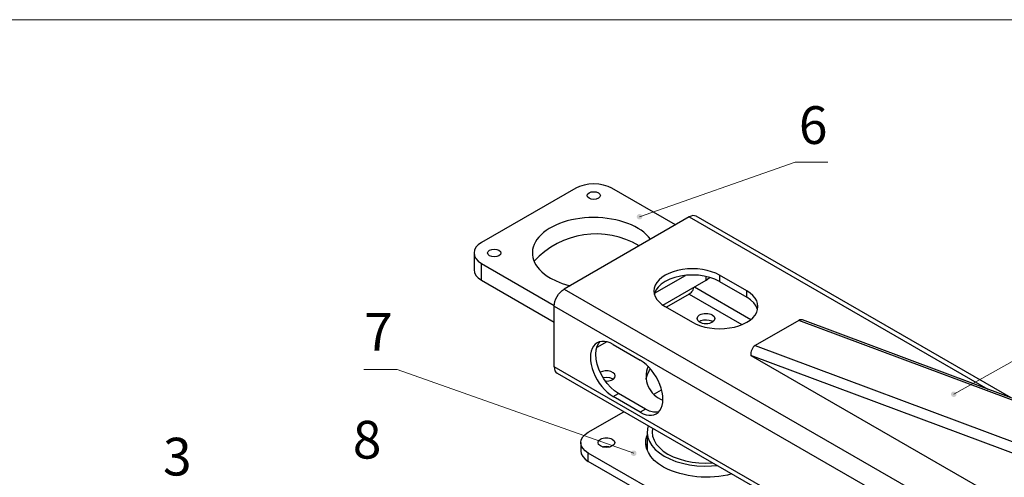
# Model space of a CAD drawing. Units: millimetres. Extents: x 26787.1 to 26803.6, y 27390.7 to 27402.4.
# Drawn here: x 26795.2 to 26800.3, y 27400.1 to 27402.4 of the extents above; entities that cross this region are included whole.
import ezdxf

# ---------------------------------------------------------------- set-up
doc = ezdxf.new("R2010")
doc.units = ezdxf.units.MM
for name, color, linetype in [('PDF _Геометрия', 7, 'Continuous'), ('PDF _Сплошная заливка', 7, 'Continuous'), ('PDF _Текст', 7, 'Continuous')]:
    doc.layers.add(name, color=color, linetype=linetype)
doc.styles.add('PDF Arial', font='arial.ttf')

msp = doc.modelspace()

# ---------------------------------------------------------------- hatches: boundary and pattern name
at = {"layer": 'PDF _Сплошная заливка', "true_color": 0xffffff, "transparency": 33554559}
h = msp.add_hatch(color=7, dxfattribs=at)
h.paths.add_polyline_path([(26796.4246, 27394.1362), (26796.4196, 27394.1309), (26796.416, 27394.125), (26796.4146, 27394.1181), (26796.4156, 27394.1112), (26796.419, 27394.1051), (26796.4242, 27394.1004), (26796.4307, 27394.0979), (26796.4377, 27394.0977), (26796.4448, 27394.099), (26796.3136, 27394.0519)], flags=0)
h.paths.add_polyline_path([(26799.2615, 27397.6737), (26799.2609, 27397.6704), (26799.2612, 27397.667), (26799.2623, 27397.6638), (26799.2641, 27397.6609), (26799.2666, 27397.6585), (26799.2695, 27397.6568), (26799.2728, 27397.6559), (26799.2762, 27397.6558), (26799.2795, 27397.6564), (26799.2826, 27397.6579), (26799.2852, 27397.6601), (26799.2873, 27397.6628), (26799.2886, 27397.6659), (26799.2891, 27397.6693), (26799.2889, 27397.6727), (26799.2878, 27397.6759), (26799.286, 27397.6788), (26799.2835, 27397.6811), (26799.2806, 27397.6828), (26799.2773, 27397.6838), (26799.2739, 27397.6839), (26799.2706, 27397.6832), (26799.2675, 27397.6818), (26799.2648, 27397.6796), (26799.2628, 27397.6769), (26799.2615, 27397.6737), (26799.275, 27397.6698)], flags=0)
h.paths.add_polyline_path([(26798.378, 27401.386), (26798.3795, 27401.3829), (26798.3817, 27401.3803), (26798.3845, 27401.3783), (26798.3876, 27401.377), (26798.391, 27401.3765), (26798.3944, 27401.3769), (26798.3976, 27401.378), (26798.4005, 27401.3799), (26798.4028, 27401.3824), (26798.4044, 27401.3853), (26798.4053, 27401.3886), (26798.4054, 27401.392), (26798.4047, 27401.3953), (26798.4032, 27401.3984), (26798.401, 27401.401), (26798.3982, 27401.403), (26798.3951, 27401.4043), (26798.3917, 27401.4048), (26798.3883, 27401.4044), (26798.3851, 27401.4033), (26798.3823, 27401.4015), (26798.3799, 27401.399), (26798.3783, 27401.396), (26798.3774, 27401.3927), (26798.3773, 27401.3893), (26798.378, 27401.386), (26798.3914, 27401.3907)], flags=0)
h.paths.add_polyline_path([(26798.0563, 27399.7463), (26798.0636, 27399.7465), (26798.0704, 27399.7482), (26798.0762, 27399.752), (26798.0803, 27399.7577), (26798.0823, 27399.7644), (26798.0819, 27399.7714), (26798.0791, 27399.7778), (26798.0743, 27399.7829), (26798.0683, 27399.787), (26798.1945, 27399.7276)], flags=0)
h.paths.add_polyline_path([(26798.867, 27395.9464), (26798.8642, 27395.9484), (26798.8611, 27395.9497), (26798.8577, 27395.9502), (26798.8543, 27395.9498), (26798.8511, 27395.9487), (26798.8483, 27395.9468), (26798.846, 27395.9443), (26798.8443, 27395.9413), (26798.8435, 27395.938), (26798.8434, 27395.9346), (26798.8442, 27395.9313), (26798.8457, 27395.9282), (26798.8479, 27395.9256), (26798.8507, 27395.9237), (26798.8538, 27395.9224), (26798.8572, 27395.9219), (26798.8606, 27395.9223), (26798.8638, 27395.9234), (26798.8666, 27395.9253), (26798.8689, 27395.9278), (26798.8706, 27395.9308), (26798.8714, 27395.9341), (26798.8715, 27395.9375), (26798.8707, 27395.9408), (26798.8692, 27395.9439), (26798.867, 27395.9464), (26798.8574, 27395.936)], flags=0)
h.paths.add_polyline_path([(26796.2052, 27397.7969), (26796.2077, 27397.7992), (26796.2096, 27397.802), (26796.2107, 27397.8052), (26796.2111, 27397.8086), (26796.2107, 27397.812), (26796.2094, 27397.8151), (26796.2074, 27397.8179), (26796.2048, 27397.8201), (26796.2018, 27397.8217), (26796.1985, 27397.8224), (26796.1951, 27397.8224), (26796.1918, 27397.8215), (26796.1888, 27397.8199), (26796.1863, 27397.8176), (26796.1844, 27397.8148), (26796.1832, 27397.8116), (26796.1829, 27397.8082), (26796.1833, 27397.8048), (26796.1846, 27397.8017), (26796.1866, 27397.7989), (26796.1891, 27397.7967), (26796.1922, 27397.7951), (26796.1955, 27397.7944), (26796.1989, 27397.7944), (26796.2022, 27397.7953), (26796.2052, 27397.7969), (26796.197, 27397.8084)], flags=0)
h.paths.add_polyline_path([(26798.375, 27400.1728), (26798.3757, 27400.1762), (26798.3756, 27400.1796), (26798.3747, 27400.1828), (26798.3731, 27400.1858), (26798.3708, 27400.1883), (26798.3679, 27400.1902), (26798.3647, 27400.1913), (26798.3613, 27400.1917), (26798.358, 27400.1912), (26798.3548, 27400.1899), (26798.3521, 27400.1879), (26798.3499, 27400.1853), (26798.3483, 27400.1823), (26798.3476, 27400.1789), (26798.3477, 27400.1755), (26798.3486, 27400.1723), (26798.3502, 27400.1693), (26798.3525, 27400.1668), (26798.3554, 27400.1649), (26798.3586, 27400.1638), (26798.362, 27400.1634), (26798.3653, 27400.1639), (26798.3685, 27400.1652), (26798.3712, 27400.1672), (26798.3734, 27400.1698), (26798.375, 27400.1728), (26798.3617, 27400.1775)], flags=0)
h.paths.add_polyline_path([(26799.9889, 27400.4733), (26799.9909, 27400.4706), (26799.9935, 27400.4684), (26799.9966, 27400.4669), (26799.9999, 27400.4662), (26800.0033, 27400.4663), (26800.0066, 27400.4672), (26800.0096, 27400.4688), (26800.0121, 27400.4711), (26800.0139, 27400.474), (26800.015, 27400.4772), (26800.0153, 27400.4806), (26800.0148, 27400.484), (26800.0136, 27400.4871), (26800.0116, 27400.4899), (26800.0089, 27400.492), (26800.0059, 27400.4935), (26800.0026, 27400.4943), (26799.9992, 27400.4942), (26799.9959, 27400.4933), (26799.9929, 27400.4916), (26799.9904, 27400.4893), (26799.9886, 27400.4864), (26799.9874, 27400.4832), (26799.9871, 27400.4798), (26799.9876, 27400.4765), (26799.9889, 27400.4733), (26800.0012, 27400.4802)], flags=0)
h.paths.add_polyline_path([(26796.93, 27399.4507), (26796.937, 27399.4491), (26796.944, 27399.4489), (26796.9506, 27399.4512), (26796.9561, 27399.4555), (26796.9597, 27399.4615), (26796.9611, 27399.4684), (26796.96, 27399.4753), (26796.9567, 27399.4814), (26796.952, 27399.4869), (26797.0587, 27399.3973)], flags=0)
h.paths.add_polyline_path([(26797.1657, 27399.2017), (26797.1718, 27399.2055), (26797.1768, 27399.2104), (26797.1799, 27399.2167), (26797.1806, 27399.2237), (26797.1789, 27399.2304), (26797.175, 27399.2362), (26797.1693, 27399.2404), (26797.1626, 27399.2423), (26797.1554, 27399.2428), (26797.2942, 27399.2557)], flags=0)
h.paths.add_polyline_path([(26790.2756, 27395.0226), (26790.2778, 27395.02), (26790.2806, 27395.0181), (26790.2837, 27395.0168), (26790.2871, 27395.0164), (26790.2905, 27395.0167), (26790.2937, 27395.0179), (26790.2965, 27395.0198), (26790.2988, 27395.0223), (26790.3004, 27395.0253), (26790.3013, 27395.0286), (26790.3014, 27395.032), (26790.3006, 27395.0353), (26790.2991, 27395.0383), (26790.2968, 27395.0409), (26790.2941, 27395.0429), (26790.2909, 27395.0441), (26790.2875, 27395.0446), (26790.2841, 27395.0442), (26790.2809, 27395.0431), (26790.2781, 27395.0412), (26790.2758, 27395.0387), (26790.2742, 27395.0357), (26790.2733, 27395.0324), (26790.2733, 27395.029), (26790.2741, 27395.0257), (26790.2756, 27395.0226), (26790.2873, 27395.0305)], flags=0)

# ---------------------------------------------------------------- linework, layer by layer
at = {"layer": 'PDF _Геометрия', "color": 7, "lineweight": 18, "true_color": 0xffffff}
msp.add_lwpolyline([(26803.6252, 27390.7085), (26787.0897, 27390.7085), (26787.0897, 27402.4014), (26803.6252, 27402.4014)], close=True, dxfattribs=at)
for points in [[(26799.3557, 27401.6702), (26799.188, 27401.6702), (26798.3914, 27401.3907)], [(26800.8861, 27400.8799), (26800.7155, 27400.8799), (26800.0012, 27400.4802)], [(26796.9786, 27400.6075), (26797.1493, 27400.6075), (26798.3617, 27400.1775)]]:
    msp.add_lwpolyline(points, dxfattribs=at)
at = {"layer": 'PDF _Геометрия', "color": 7, "lineweight": 25, "true_color": 0xffffff}
for points in [[(26798.5753, 27401.349), (26798.2499, 27401.5369), (26798.23, 27401.5463), (26798.2073, 27401.5533), (26798.1827, 27401.5576), (26798.1571, 27401.5591), (26798.1315, 27401.5576), (26798.1069, 27401.5533), (26798.0842, 27401.5463), (26798.0643, 27401.5369), (26797.5817, 27401.2583), (26797.5654, 27401.2469), (26797.5533, 27401.2338), (26797.5458, 27401.2196), (26797.5433, 27401.2048), (26797.5458, 27401.19), (26797.5533, 27401.1758), (26797.5654, 27401.1627), (26797.5817, 27401.1512), (26797.9543, 27400.9362)], [(26800.296, 27400.4611), (26798.6815, 27401.3931), (26798.6738, 27401.3959), (26798.665, 27401.3963), (26798.6554, 27401.3941), (26798.6455, 27401.3895), (26798.0052, 27401.0199), (26801.6312, 27398.9266)], [(26798.6455, 27401.3895), (26800.1761, 27400.5059)], [(26797.5433, 27401.2048), (26797.5433, 27401.1191), (26797.5458, 27401.1043), (26797.5533, 27401.0901), (26797.5654, 27401.077), (26797.5817, 27401.0655), (26797.5817, 27401.1512)], [(26797.5817, 27401.0655), (26797.9541, 27400.8505)], [(26797.9344, 27401.0762), (26797.9634, 27401.0614), (26797.9954, 27401.0487), (26798.0299, 27401.0384), (26798.0351, 27401.0371)], [(26798.9962, 27400.9138), (26798.9958, 27400.9155), (26798.9886, 27400.9328), (26798.9767, 27400.9493), (26798.9606, 27400.9645), (26798.9406, 27400.9781), (26798.9406, 27401.0102), (26798.8014, 27401.0906), (26798.8014, 27401.0584), (26798.7779, 27401.07), (26798.7515, 27401.0793), (26798.723, 27401.0862), (26798.693, 27401.0903), (26798.6622, 27401.0917), (26798.6314, 27401.0903), (26798.6013, 27401.0862), (26798.5728, 27401.0793), (26798.5465, 27401.07), (26798.523, 27401.0584), (26798.5029, 27401.0449), (26798.4868, 27401.0297), (26798.4749, 27401.0132), (26798.4677, 27400.9958), (26798.4673, 27400.9942)], [(26798.4686, 27400.9989), (26798.626, 27401.0898)], [(26798.5108, 27400.9376), (26798.7324, 27401.0655), (26798.7487, 27401.077), (26798.7514, 27401.0794)], [(26798.7324, 27401.0655), (26798.7324, 27401.0842)], [(26798.8014, 27401.0584), (26798.9406, 27400.9781)], [(26797.9541, 27400.6207), (26797.9541, 27400.9315), (26797.9551, 27400.9435), (26797.958, 27400.9563), (26797.9627, 27400.9692), (26797.9691, 27400.9818), (26797.9768, 27400.9936), (26797.9856, 27401.0041), (26797.9952, 27401.013), (26798.0052, 27401.0199)], [(26798.6683, 27401.0285), (26798.6682, 27401.0277), (26798.6669, 27401.0219), (26798.6647, 27401.0161), (26798.6619, 27401.0103), (26798.6583, 27401.005), (26798.6543, 27401.0002), (26798.65, 27400.9961), (26798.6455, 27400.993), (26798.5295, 27400.9261)], [(26798.6455, 27400.993), (26798.9153, 27400.8372)], [(26798.6726, 27401.0309), (26798.9618, 27400.864)], [(26797.9541, 27400.9315), (26801.6289, 27398.8101)], [(26798.523, 27400.9299), (26798.6622, 27400.8495)], [(26798.6952, 27400.8521), (26798.7051, 27400.8576), (26798.7186, 27400.8615), (26798.7336, 27400.8625), (26798.7485, 27400.8608), (26798.7614, 27400.8563), (26798.7683, 27400.8521)], [(26801.8861, 27399.8669), (26799.2255, 27400.8611), (26799.2232, 27400.8618), (26799.2179, 27400.8622), (26799.2124, 27400.8611), (26799.2069, 27400.8586), (26798.9842, 27400.7301), (26801.6725, 27399.7255)], [(26801.8763, 27399.8612), (26799.2069, 27400.8586)], [(26798.4896, 27400.3897), (26798.4807, 27400.3882), (26798.4624, 27400.3889), (26798.4429, 27400.3942), (26798.4227, 27400.4038), (26798.3949, 27400.3877), (26798.2557, 27400.468), (26798.2836, 27400.4841), (26798.2634, 27400.4978), (26798.2439, 27400.5151), (26798.2256, 27400.5355), (26798.209, 27400.5585), (26798.1947, 27400.5833), (26798.1831, 27400.6091), (26798.1746, 27400.6352), (26798.1693, 27400.6607), (26798.1676, 27400.685), (26798.1693, 27400.7073), (26798.1746, 27400.7268), (26798.1831, 27400.743), (26798.1888, 27400.75)], [(26798.2233, 27400.7493), (26798.1722, 27400.7198)], [(26798.2557, 27400.7359), (26798.3949, 27400.6556)], [(26798.9842, 27400.7301), (26798.9789, 27400.7263), (26798.9739, 27400.7213), (26798.9696, 27400.7153), (26798.9659, 27400.7086), (26798.9632, 27400.7014), (26798.9615, 27400.694), (26798.9608, 27400.6866), (26798.9612, 27400.6796), (26800.2437, 27399.9392), (26800.3992, 27399.8811), (26800.4007, 27399.8747), (26800.4032, 27399.8691), (26800.4066, 27399.8646), (26800.4108, 27399.8614), (26800.4133, 27399.8603), (26801.6312, 27399.4052)], [(26801.645, 27399.6767), (26798.9612, 27400.6796)], [(26801.6289, 27398.4993), (26797.9541, 27400.6207), (26797.9551, 27400.6098), (26797.958, 27400.6004), (26797.9627, 27400.5929), (26797.9691, 27400.5877), (26797.9691, 27400.5877), (26801.6289, 27398.4749)], [(26798.2167, 27400.5472), (26798.2195, 27400.5471), (26798.2345, 27400.5482), (26798.2481, 27400.552), (26798.2588, 27400.5582), (26798.2654, 27400.566), (26798.2673, 27400.5747), (26798.2642, 27400.5832), (26798.2564, 27400.5907), (26798.2449, 27400.5963), (26798.2308, 27400.5995), (26798.2157, 27400.5999), (26798.2012, 27400.5974), (26798.19, 27400.5929)], [(26798.4246, 27400.5575), (26798.4251, 27400.5606), (26798.4316, 27400.5822), (26798.4425, 27400.6032), (26798.4476, 27400.6106)], [(26798.2043, 27400.566), (26798.2083, 27400.5668), (26798.2233, 27400.5679), (26798.2381, 27400.5661), (26798.2511, 27400.5617), (26798.2579, 27400.5575)], [(26798.4677, 27400.4816), (26798.5044, 27400.5028)], [(26798.4227, 27400.4038), (26798.2836, 27400.4841)], [(26799.0062, 27399.9889), (26798.8246, 27399.8841), (26798.8047, 27399.8747), (26798.782, 27399.8677), (26798.7574, 27399.8633), (26798.7318, 27399.8619), (26798.7061, 27399.8633), (26798.6815, 27399.8677), (26798.6588, 27399.8747), (26798.639, 27399.8841), (26798.1286, 27400.1787), (26798.1123, 27400.1902), (26798.1001, 27400.2033), (26798.0927, 27400.2175), (26798.0901, 27400.2323), (26798.0927, 27400.2471), (26798.1001, 27400.2613), (26798.1123, 27400.2744), (26798.1286, 27400.2858), (26798.3102, 27400.3907)], [(26798.4353, 27400.3185), (26798.4313, 27400.3023), (26798.4301, 27400.2804), (26798.4336, 27400.2586), (26798.4419, 27400.2373), (26798.4547, 27400.2167), (26798.472, 27400.1972), (26798.4933, 27400.1791), (26798.5183, 27400.1627), (26798.5468, 27400.1482), (26798.5781, 27400.1359), (26798.6119, 27400.1259), (26798.6475, 27400.1185), (26798.6845, 27400.1138), (26798.7223, 27400.1117), (26798.7602, 27400.1124), (26798.7884, 27400.1147)], [(26798.4582, 27400.3053), (26798.4562, 27400.2859), (26798.4585, 27400.2651), (26798.4656, 27400.2447), (26798.4771, 27400.225), (26798.4931, 27400.2063), (26798.5131, 27400.189), (26798.5369, 27400.1734), (26798.564, 27400.1596), (26798.594, 27400.1481), (26798.6263, 27400.1389), (26798.6604, 27400.1322), (26798.6958, 27400.1281), (26798.7318, 27400.1268), (26798.7654, 27400.128)], [(26798.4299, 27400.2859), (26798.4299, 27400.1958)], [(26798.0901, 27400.2323), (26798.0901, 27400.1894), (26798.0927, 27400.1746), (26798.1001, 27400.1604), (26798.1123, 27400.1473), (26798.1286, 27400.1358), (26798.1286, 27400.1787)], [(26798.2004, 27400.2108), (26798.2059, 27400.2124), (26798.2196, 27400.214), (26798.2336, 27400.213), (26798.2424, 27400.2108)], [(26798.4256, 27400.2108), (26798.4295, 27400.2248), (26798.4299, 27400.2259)], [(26798.639, 27399.8412), (26798.1286, 27400.1358)]]:
    msp.add_lwpolyline(points, dxfattribs=at)
msp.add_lwpolyline([(26798.8635, 27400.0713, -0.184427), (26798.5137, 27400.1064), (26798.4885, 27400.1228), (26798.4671, 27400.1409), (26798.4496, 27400.1604), (26798.4365, 27400.1809), (26798.4278, 27400.2023), (26798.4237, 27400.2241), (26798.4243, 27400.246), (26798.4295, 27400.2677), (26798.4299, 27400.2688)], format="xyb", dxfattribs=at)
for centre, radius, start, end in [((26798.169, 27400.8733), 0.4294, 59.097, 137.768), ((26798.5555, 27400.5719), 0.1304, 156.6916, 249.9668)]:
    msp.add_arc(centre, radius, start, end, dxfattribs=at)
for centre, major_axis, ratio, start_param, end_param in [((26798.1571, 27401.4994), (-0.0341, 0), 0.577245, 0.785362, 7.068547), ((26798.1571, 27401.2048), (-0.315, 0), 0.577302, 3.539398, 7.068596), ((26797.6467, 27401.2048), (0.0341, 0), 0.577497, 3.926669, 10.209854), ((26798.6622, 27401.0102), (0.1969, 0), 0.577219, 0.78545, 3.927044), ((26798.8014, 27400.9299), (0.1968, 0), 0.57733, 3.926697, 7.06854), ((26798.7318, 27400.8682), (-0.0459, 0), 0.577413, 5.498088, 11.781273), ((26798.2557, 27400.602), (-0.082, 0.1421), 0.577393, 5.497959, 8.639701), ((26798.3949, 27400.5216), (-0.082, 0.1421), 0.577397, 2.356301, 5.498039), ((26798.2214, 27400.2323), (-0.0427, 0), 0.577217, 0.785662, 7.068847)]:
    msp.add_ellipse(centre, major_axis=major_axis, ratio=ratio, start_param=start_param, end_param=end_param, dxfattribs=at)

# ---------------------------------------------------------------- texts
at = {"layer": 'PDF _Текст', "color": 7, "true_color": 0xffffff, "char_height": 0.1935, "attachment_point": 7, "style": 'PDF Arial'}
for s, insert in [('6', (26799.2077, 27401.7036)), ('7', (26796.9808, 27400.6432)), ('8', (26796.9222, 27400.0897)), ('3', (26795.9498, 27400.0029))]:
    msp.add_mtext(s, dxfattribs=dict(at, insert=insert))

doc.saveas('drawing.dxf')
